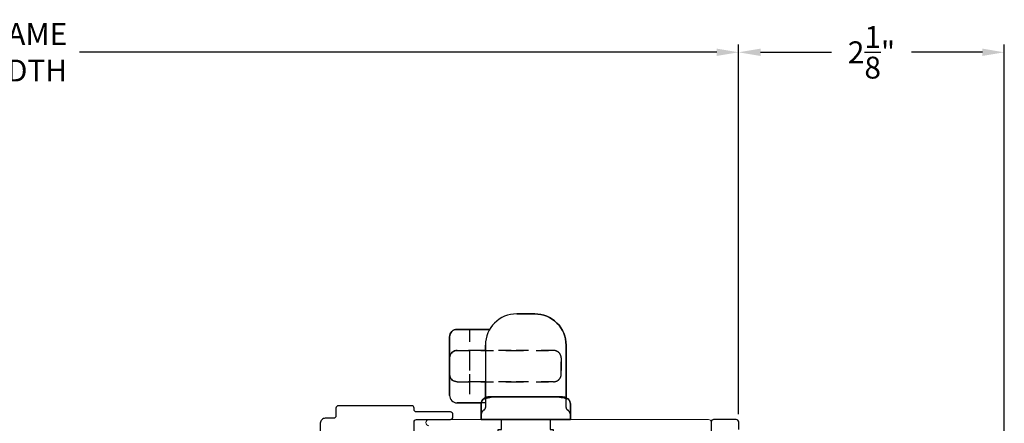
# Model space of a CAD drawing. Extents: x 138.4 to 155.7, y 15.4 to 45.
# Drawn here: x 147.8 to 155.7, y 20.6 to 23.9 of the extents above; entities that cross this region are included whole.
import ezdxf

# ---------------------------------------------------------------- set-up
doc = ezdxf.new("R2010")
doc.units = 0
doc.header["$LTSCALE"] = 0.3
doc.header["$MEASUREMENT"] = 0
doc.linetypes.add('HA6681X3$0$HIDDEN2', pattern=[0.1875, 0.125, -0.0625])
doc.styles.add('ARCHITECTURAL', font='simplex.shx')
doc.dimstyles.new('DIM-MMSTACKED', dxfattribs={"dimscale": 0, "dimtxt": 0.125, "dimasz": 0.125, "dimexe": 0.063, "dimexo": 0.063, "dimgap": 0.07, "dimtad": 0, "dimtih": 1, "dimtoh": 1, "dimdec": 4, "dimzin": 4, "dimdsep": 46, "dimlunit": 4, "dimtxsty": 'ARCHITECTURAL', "dimcen": 0.02, "dimclrt": 7, "dimadec": 0, "dimazin": 0, "dimtfac": 0.75, "dimtdec": 4, "dimtmove": 2, "dimatfit": 3, "dimfxl": 0, "dimfrac": 1, "dimtolj": 1, "dimtzin": 4, "dimarcsym": 0})

# ---------------------------------------------------------------- blocks, each defined once
blk = doc.blocks.new('*D18')
at = {"color": 0, "lineweight": -2, "ltscale": 3.333333}
for p, q in [((142.0511, 20.7012), (142.0511, 23.6588)), ((153.5514, 20.7012), (153.5514, 23.6588)), ((142.2261, 23.5958), (147.3229, 23.5958)), ((153.3764, 23.5958), (148.2796, 23.5958))]:
    blk.add_line(p, q, dxfattribs=at)
at = {"color": 0, "ltscale": 3.333333}
for points in [[(142.2261, 23.625), (142.2261, 23.5666), (142.0511, 23.5958)], [(153.3764, 23.625), (153.3764, 23.5666), (153.5514, 23.5958)]]:
    blk.add_solid(points, dxfattribs=at)
at = {"layer": 'Defpoints', "color": 0, "ltscale": 3.333333}
for p in [(153.5514, 23.5958), (142.0511, 20.6382), (153.5514, 20.6382)]:
    blk.add_point(p, dxfattribs=at)
at = {"color": 7, "ltscale": 3.333333, "insert": (147.8012, 23.5958), "char_height": 0.175, "attachment_point": 5, "style": 'ARCHITECTURAL'}
blk.add_mtext('\\A1;FRAME\\PWIDTH', dxfattribs=at)
blk = doc.blocks.new('*D19')
at = {"color": 0, "lineweight": -2, "ltscale": 3.333333}
for p, q in [((155.6756, 17.7013), (155.6756, 23.6588)), ((153.7264, 23.5958), (154.2935, 23.5958)), ((155.5006, 23.5958), (154.9335, 23.5958))]:
    blk.add_line(p, q, dxfattribs=at)
at = {"color": 0, "ltscale": 3.333333}
for points in [[(153.7264, 23.625), (153.7264, 23.5666), (153.5514, 23.5958)], [(155.5006, 23.625), (155.5006, 23.5666), (155.6756, 23.5958)]]:
    blk.add_solid(points, dxfattribs=at)
at = {"layer": 'Defpoints', "color": 0, "ltscale": 3.333333}
for p in [(153.5514, 23.5958), (153.5514, 23.5958), (155.6756, 17.6383)]:
    blk.add_point(p, dxfattribs=at)
at = {"color": 7, "ltscale": 3.333333, "insert": (154.6135, 23.5958), "char_height": 0.175, "attachment_point": 5, "style": 'ARCHITECTURAL'}
blk.add_mtext('\\A1;2\\S1/8;"', dxfattribs=at)

msp = doc.modelspace()

# ---------------------------------------------------------------- linework, layer by layer
at = {"color": 1, "linetype": 'HA6681X3$0$HIDDEN2'}
for p, q in [((151.3992, 21.3788), (151.3992, 21.2103)), ((151.2402, 21.3189), (151.2402, 21.3193)), ((151.2402, 21.3193), (151.2402, 21.3189)), ((151.2402, 21.3189), (151.2402, 21.3193)), ((151.2402, 21.3193), (151.2402, 21.3189)), ((151.2482, 21.1819), (151.2438, 21.173)), ((151.2438, 21.173), (151.2482, 21.1819)), ((151.2482, 21.1819), (151.2438, 21.173)), ((151.2438, 21.173), (151.2482, 21.1819)), ((151.2542, 21.19), (151.2482, 21.1819)), ((151.2482, 21.1819), (151.2542, 21.19)), ((151.2542, 21.19), (151.2482, 21.1819)), ((151.2482, 21.1819), (151.2542, 21.19)), ((151.2616, 21.197), (151.2542, 21.19)), ((151.2542, 21.19), (151.2616, 21.197)), ((151.2616, 21.197), (151.2542, 21.19)), ((151.2542, 21.19), (151.2616, 21.197)), ((151.2702, 21.2027), (151.2616, 21.197)), ((151.2616, 21.197), (151.2702, 21.2027)), ((151.2702, 21.2027), (151.2616, 21.197)), ((151.2616, 21.197), (151.2702, 21.2027)), ((151.2796, 21.2068), (151.2702, 21.2027)), ((151.2702, 21.2027), (151.2796, 21.2068)), ((151.2796, 21.2068), (151.2702, 21.2027)), ((151.2702, 21.2027), (151.2796, 21.2068)), ((151.2897, 21.2094), (151.2796, 21.2068)), ((151.2796, 21.2068), (151.2897, 21.2094)), ((151.2897, 21.2094), (151.2796, 21.2068)), ((151.2796, 21.2068), (151.2897, 21.2094)), ((151.3002, 21.2103), (151.2897, 21.2094)), ((151.2897, 21.2094), (151.3002, 21.2103)), ((151.3002, 21.2103), (151.2897, 21.2094)), ((151.2897, 21.2094), (151.3002, 21.2103)), ((151.2951, 21.2099), (151.3002, 21.2102)), ((151.3002, 21.2102), (151.2951, 21.2099)), ((151.3002, 21.2102), (151.3018, 21.2103)), ((151.3018, 21.2103), (151.3002, 21.2103)), ((151.3002, 21.2103), (151.3018, 21.2103)), ((151.3018, 21.2103), (151.3002, 21.2102)), ((151.3002, 21.2102), (151.3018, 21.2103)), ((151.3018, 21.2103), (151.3002, 21.2103)), ((151.3002, 21.2103), (151.3018, 21.2103)), ((151.3018, 21.2103), (151.3002, 21.2102)), ((151.3018, 21.2103), (151.4902, 21.2103)), ((151.4902, 21.2103), (151.3018, 21.2103)), ((151.3018, 21.2103), (151.4902, 21.2103)), ((151.4902, 21.2103), (151.3018, 21.2103)), ((151.3992, 21.2102), (151.3992, 21.1503)), ((151.2411, 21.1635), (151.2402, 21.1536)), ((151.2402, 21.1536), (151.2411, 21.1635)), ((151.2411, 21.1635), (151.2402, 21.1536)), ((151.2402, 21.1536), (151.2411, 21.1635)), ((151.2402, 21.0203), (151.2405, 21.157)), ((151.2405, 21.157), (151.2402, 21.0203)), ((151.2402, 21.0203), (151.2405, 21.157)), ((151.2405, 21.157), (151.2402, 21.0203)), ((151.2402, 21.1536), (151.2402, 21.1503)), ((151.2402, 21.1503), (151.2402, 21.1536)), ((151.2402, 21.1536), (151.2402, 21.1503)), ((151.2402, 21.1503), (151.2402, 21.1536)), ((151.2438, 21.173), (151.2411, 21.1635)), ((151.2411, 21.1635), (151.2438, 21.173)), ((151.2438, 21.173), (151.2411, 21.1635)), ((151.2411, 21.1635), (151.2438, 21.173)), ((151.3992, 21.1503), (151.3992, 21.0203)), ((151.2402, 21.0169), (151.2402, 21.0203)), ((151.2402, 21.0203), (151.2402, 21.0169)), ((151.2402, 21.0169), (151.2402, 21.0203)), ((151.2402, 21.0203), (151.2402, 21.0169)), ((151.2411, 21.0071), (151.2402, 21.0169)), ((151.2402, 21.0169), (151.2411, 21.0071)), ((151.2411, 21.0071), (151.2402, 21.0169)), ((151.2402, 21.0169), (151.2411, 21.0071)), ((151.2438, 20.9975), (151.2411, 21.0071)), ((151.2411, 21.0071), (151.2438, 20.9975)), ((151.2438, 20.9975), (151.2411, 21.0071)), ((151.2411, 21.0071), (151.2438, 20.9975)), ((151.2482, 20.9886), (151.2438, 20.9975)), ((151.2438, 20.9975), (151.2482, 20.9886)), ((151.2482, 20.9886), (151.2438, 20.9975)), ((151.2438, 20.9975), (151.2482, 20.9886)), ((151.2542, 20.9805), (151.2482, 20.9886)), ((151.2482, 20.9886), (151.2542, 20.9805)), ((151.2542, 20.9805), (151.2482, 20.9886)), ((151.2482, 20.9886), (151.2542, 20.9805)), ((151.2616, 20.9735), (151.2542, 20.9805)), ((151.2542, 20.9805), (151.2616, 20.9735)), ((151.2616, 20.9735), (151.2542, 20.9805)), ((151.2542, 20.9805), (151.2616, 20.9735)), ((151.2702, 20.9679), (151.2616, 20.9735)), ((151.2616, 20.9735), (151.2702, 20.9679)), ((151.2702, 20.9679), (151.2616, 20.9735)), ((151.2616, 20.9735), (151.2702, 20.9679)), ((151.2796, 20.9637), (151.2702, 20.9679)), ((151.2702, 20.9679), (151.2796, 20.9637)), ((151.2796, 20.9637), (151.2702, 20.9679)), ((151.2702, 20.9679), (151.2796, 20.9637)), ((151.2897, 20.9611), (151.2796, 20.9637)), ((151.2796, 20.9637), (151.2897, 20.9611)), ((151.2897, 20.9611), (151.2796, 20.9637)), ((151.2796, 20.9637), (151.2897, 20.9611)), ((151.3002, 20.9603), (151.2897, 20.9611)), ((151.2897, 20.9611), (151.3002, 20.9603)), ((151.3002, 20.9603), (151.2897, 20.9611)), ((151.2897, 20.9611), (151.3002, 20.9603)), ((151.3018, 20.9603), (151.3002, 20.9603)), ((151.3002, 20.9603), (151.3018, 20.9603)), ((151.3018, 20.9603), (151.3002, 20.9603)), ((151.3002, 20.9603), (151.4902, 20.9603)), ((151.4902, 20.9603), (151.3002, 20.9603)), ((151.3002, 20.9603), (151.3018, 20.9603)), ((151.4902, 20.9603), (151.3018, 20.9603)), ((151.3018, 20.9603), (151.4902, 20.9603)), ((151.3992, 21.0203), (151.3992, 20.9603)), ((151.3992, 20.9603), (151.3992, 20.7918)), ((151.4902, 20.9603), (151.7322, 20.9603)), ((151.7322, 20.9603), (151.4902, 20.9603)), ((151.2402, 20.8517), (151.2402, 20.8513)), ((151.2402, 20.8513), (151.2402, 20.8517)), ((151.2402, 20.8517), (151.2402, 20.8513)), ((151.2402, 20.8513), (151.2402, 20.8517)), ((151.5267, 20.7913), (151.4933, 20.7913)), ((151.5267, 20.8361), (151.5267, 20.7533)), ((152.1717, 20.7533), (152.1717, 20.8361))]:
    msp.add_line(p, q, dxfattribs=at)
for p, q in [((151.2402, 21.3193), (151.2402, 20.8517)), ((151.2402, 20.8517), (151.2402, 21.3193)), ((151.2402, 21.3193), (151.2402, 20.8517)), ((151.2402, 20.8517), (151.2402, 21.3193)), ((151.5267, 21.2103), (151.5267, 21.2533)), ((151.5267, 21.2533), (151.5267, 21.2103)), ((151.5267, 21.2103), (151.5267, 21.2533)), ((151.5267, 21.2533), (151.5267, 21.2103)), ((151.5267, 21.2103), (151.5267, 20.9603)), ((152.1717, 20.8361), (152.1717, 21.2533)), ((152.1717, 21.2533), (152.1717, 20.8361)), ((152.1717, 20.8361), (152.1717, 21.2533)), ((152.1717, 21.2533), (152.1717, 20.8361)), ((151.5267, 20.9603), (151.5267, 20.8361)), ((151.5267, 20.8361), (151.5267, 20.9603)), ((151.5267, 20.9603), (151.5267, 20.8361)), ((151.5267, 20.9603), (151.5267, 20.8361)), ((151.4933, 20.7913), (151.3002, 20.7913)), ((151.3002, 20.7913), (151.4933, 20.7913)), ((151.4933, 20.7913), (151.3002, 20.7913)), ((151.3002, 20.7913), (151.4933, 20.7913))]:
    msp.add_line(p, q)
for points in [[(151.7767, 21.5033), (151.9217, 21.5033)], [(151.7767, 21.5033), (151.9217, 21.5033)], [(151.5607, 21.3793), (151.3002, 21.3793)], [(151.5607, 21.3793), (151.3002, 21.3793)], [(151.4922, 20.7855), (151.4922, 20.7828)], [(151.4922, 20.7855), (151.4922, 20.7828)], [(151.4926, 20.7843), (151.4925, 20.7861), (151.4941, 20.7959), (151.4972, 20.8047), (151.5015, 20.8122), (151.5066, 20.8185), (151.512, 20.8236), (151.5176, 20.8276), (151.5232, 20.8309), (151.5292, 20.8336), (151.5361, 20.8361), (151.5391, 20.8369), (151.5361, 20.8361), (151.5292, 20.8336), (151.5232, 20.8309), (151.5176, 20.8276), (151.512, 20.8236), (151.5066, 20.8185), (151.5015, 20.8122), (151.4972, 20.8047), (151.4941, 20.7959), (151.4925, 20.7861)], [(151.4925, 20.7861), (151.4926, 20.7843), (151.4925, 20.7861), (151.4941, 20.7959), (151.4972, 20.8047), (151.5015, 20.8122), (151.5066, 20.8185), (151.512, 20.8236), (151.5176, 20.8276), (151.5232, 20.8309), (151.5292, 20.8336), (151.5361, 20.8361), (151.5391, 20.8369), (151.5361, 20.8361), (151.5292, 20.8336), (151.5232, 20.8309), (151.5176, 20.8276), (151.512, 20.8236), (151.5066, 20.8185), (151.5015, 20.8122), (151.4972, 20.8047), (151.4941, 20.7959)], [(151.5006, 20.8104), (151.4966, 20.8032), (151.5006, 20.8104), (151.5068, 20.818), (151.5144, 20.8242), (151.523, 20.8288), (151.5324, 20.8316), (151.5422, 20.8326), (151.5324, 20.8316), (151.523, 20.8288), (151.5144, 20.8242), (151.5068, 20.818)], [(151.5261, 20.8268), (151.5202, 20.8233), (151.5261, 20.8268), (151.5331, 20.8291), (151.5347, 20.8295), (151.5331, 20.8291)], [(151.5258, 20.832), (151.525, 20.8291), (151.5232, 20.8263), (151.5219, 20.825), (151.5232, 20.8263), (151.525, 20.8291), (151.5258, 20.832), (151.5264, 20.8341), (151.5263, 20.8357), (151.5264, 20.8341)], [(151.5873, 20.8385), (151.5895, 20.8387), (151.5873, 20.8385), (151.5734, 20.8367), (151.5608, 20.8348), (151.5496, 20.8328), (151.54, 20.8307), (151.5322, 20.8287), (151.5264, 20.8268), (151.5232, 20.8256), (151.5232, 20.8255), (151.5232, 20.8256), (151.5264, 20.8268), (151.5322, 20.8287), (151.54, 20.8307), (151.5496, 20.8328), (151.5608, 20.8348), (151.5734, 20.8367)], [(151.5264, 20.8341), (151.5258, 20.832), (151.5264, 20.8341), (151.5263, 20.8357)], [(151.545, 20.8383), (151.539, 20.8367), (151.545, 20.8383), (151.5549, 20.8394), (151.5577, 20.8393), (151.5549, 20.8394)], [(151.545, 20.8383), (151.539, 20.8367), (151.545, 20.8383), (151.5549, 20.8394), (151.5577, 20.8393), (151.5549, 20.8394)], [(152.095, 20.8395), (152.1409, 20.8395), (151.5486, 20.8395), (152.1409, 20.8395)], [(151.5575, 20.8395), (151.5575, 20.8395)], [(151.6033, 20.8395), (151.5575, 20.8395)], [(151.5575, 20.8395), (151.5575, 20.8395)], [(151.5939, 20.8392), (151.6034, 20.8394), (151.5939, 20.8392), (151.5894, 20.8387)], [(152.095, 20.8395), (152.0956, 20.8395)], [(152.095, 20.8395), (152.0956, 20.8395)], [(152.1078, 20.8389), (152.109, 20.8388), (152.1078, 20.8389), (152.0956, 20.8395)], [(152.1555, 20.8314), (152.1612, 20.83), (152.1555, 20.8314), (152.1452, 20.8334), (152.133, 20.8355), (152.1194, 20.8374), (152.1087, 20.8387), (152.1194, 20.8374), (152.133, 20.8355), (152.1452, 20.8334)], [(152.144, 20.8394), (152.1407, 20.8393), (152.144, 20.8394), (152.1544, 20.8381), (152.1598, 20.8365), (152.1544, 20.8381)], [(152.144, 20.8394), (152.1407, 20.8393), (152.144, 20.8394), (152.1544, 20.8381), (152.1598, 20.8365), (152.1544, 20.8381)], [(152.1613, 20.8364), (152.1593, 20.8369), (152.1613, 20.8364), (152.1692, 20.8335), (152.1754, 20.8307), (152.1814, 20.8272), (152.1874, 20.8226), (152.1933, 20.8168), (152.1984, 20.8096), (152.2025, 20.8013), (152.2051, 20.7921), (152.2059, 20.7828), (152.2051, 20.7921), (152.2025, 20.8013), (152.1984, 20.8096), (152.1933, 20.8168), (152.1874, 20.8226), (152.1814, 20.8272), (152.1754, 20.8307), (152.1692, 20.8335)], [(152.1613, 20.8364), (152.1593, 20.8369), (152.1613, 20.8364), (152.1692, 20.8335), (152.1754, 20.8307), (152.1814, 20.8272), (152.1874, 20.8226), (152.1933, 20.8168), (152.1984, 20.8096), (152.2025, 20.8013), (152.2051, 20.7921), (152.2059, 20.7828), (152.2051, 20.7921), (152.2025, 20.8013), (152.1984, 20.8096), (152.1933, 20.8168), (152.1874, 20.8226), (152.1814, 20.8272), (152.1754, 20.8307), (152.1692, 20.8335)], [(152.1722, 20.8268), (152.1783, 20.8233), (152.1722, 20.8268), (152.1652, 20.8291), (152.1634, 20.8296), (152.1652, 20.8291)], [(152.1725, 20.8321), (152.1719, 20.8354), (152.1725, 20.8321), (152.1719, 20.8354), (152.1725, 20.8321), (152.1727, 20.8305), (152.1746, 20.827), (152.1761, 20.8253), (152.1767, 20.8248), (152.1761, 20.8253), (152.1746, 20.827), (152.1727, 20.8305)], [(151.4922, 20.7828), (151.4922, 20.6583)], [(151.4922, 20.6583), (151.7333, 20.6583), (151.4922, 20.6583), (152.2062, 20.6583), (152.2062, 20.7828), (152.2062, 20.6583), (151.965, 20.6583), (152.2062, 20.6583)], [(151.4922, 20.7828), (151.4922, 20.6583)], [(152.2062, 20.7828), (152.2062, 20.6583)]]:
    msp.add_lwpolyline(points, close=True)
for points in [[(151.9217, 21.5033, -0.414214), (152.1717, 21.2533, 0.414214)], [(151.9217, 21.5033, -0.414214), (152.1717, 21.2533, 0.414214)], [(151.2402, 21.3193, -0.414214), (151.3002, 21.3793, 0.414214)], [(151.2402, 21.3193, -0.414214), (151.3002, 21.3793, 0.414214)]]:
    msp.add_lwpolyline(points, format="xyb", close=True)
for points in [[(151.4902, 21.2103), (151.7322, 21.2103)], [(151.4902, 21.2103), (151.7322, 21.2103)], [(151.7322, 21.2103), (152.0722, 21.2103)], [(151.7322, 21.2103), (152.0722, 21.2103)], [(152.1322, 21.0203), (152.1322, 21.1503)], [(152.1322, 21.0203), (152.1322, 21.1503)], [(151.7322, 20.9603), (151.4902, 20.9603)], [(152.0722, 20.9603), (151.7322, 20.9603)], [(152.0722, 20.9603), (151.7322, 20.9603)]]:
    msp.add_lwpolyline(points, close=True, dxfattribs=at)
for points in [[(152.0722, 21.2103, -0.414214), (152.1322, 21.1503, 0.414214)], [(152.0722, 21.2103, -0.414214), (152.1322, 21.1503, 0.414214)], [(152.1322, 21.0203, -0.414214), (152.0722, 20.9603, 0.414214)], [(152.1322, 21.0203, -0.414214), (152.0722, 20.9603, 0.414214)]]:
    msp.add_lwpolyline(points, format="xyb", close=True, dxfattribs=at)
at = {"color": 8, "linetype": 'Continuous'}
msp.add_lwpolyline([(150.9563, 20.3633), (150.9563, 20.6383, -0.414214), (150.9763, 20.6583), (151.2463, 20.6583, 0.414214), (151.2663, 20.6783), (151.2663, 20.6983, 0.414214), (151.2463, 20.7183), (150.9763, 20.7183, -0.414214), (150.9563, 20.7383), (150.9563, 20.7483, 0.414214), (150.9363, 20.7683), (150.3513, 20.7683, 0.414214), (150.3313, 20.7483), (150.3313, 20.6883, -0.414214), (150.3113, 20.6683), (150.2463, 20.6683, 0.414214), (150.2063, 20.6283), (150.2063, 20.4633, 0.414214)], format="xyb", dxfattribs=at)
at = {"lineweight": 5}
msp.add_lwpolyline([(151.075, 20.6083, -1), (151.075, 20.6583), (153.3113, 20.6583, -0.414214), (153.3313, 20.6383), (153.3313, 20.1783, -0.414214)], format="xyb", dxfattribs=at)
at = {"linetype": 'Continuous'}
msp.add_lwpolyline([(152.0442, 20.6583), (152.0442, 20.5783), (152.0692, 20.5783), (152.0692, 20.5783), (152.0692, 20.3633, -0.414214), (151.9942, 20.2883), (151.7042, 20.2883, -0.414214), (151.6292, 20.3633), (151.6292, 20.5783), (151.6542, 20.5783), (151.6542, 20.6583)], format="xyb", dxfattribs=at)
at = {"ltscale": 3.333333}
msp.add_lwpolyline([(153.5515, 20.5782), (153.5515, 20.6382, 0.414214), (153.5315, 20.6583), (153.3513, 20.6583, 0.414214), (153.3313, 20.6382), (153.3313, 20.4432)], format="xyb", dxfattribs=at)
for centre, radius, start, end in [((151.7767, 21.2533), 0.25, 90, 180), ((151.7767, 21.2533), 0.25, 90, 180), ((151.7767, 21.2533), 0.25, 90, 180), ((151.7767, 21.2533), 0.25, 90, 180), ((151.3002, 20.8513), 0.06, 180, 270), ((151.3002, 20.8513), 0.06, 180, 270), ((151.3002, 20.8513), 0.06, 180, 270), ((151.3002, 20.8513), 0.06, 180, 270)]:
    msp.add_arc(centre, radius, start, end)
at = {"color": 1, "linetype": 'HA6681X3$0$HIDDEN2'}
for centre, radius, start, end in [((151.5422, 20.6929), 0.05, 120.4737, 180), ((151.5067, 20.7533), 0.02, 300.4737, 360), ((152.1917, 20.7533), 0.02, 180, 239.5263), ((152.1562, 20.6929), 0.05, 0, 59.5263)]:
    msp.add_arc(centre, radius, start, end, dxfattribs=at)

# ---------------------------------------------------------------- dimensions: what is measured, and where the dimension line sits
at = {"ltscale": 3.333333}
dim = msp.add_linear_dim(base=(153.5514, 23.5958), p1=(142.0511, 20.6382), p2=(153.5514, 20.6382), text='FRAME\\PWIDTH', dimstyle='DIM-MMSTACKED', override={"dimscale": 1, "dimtxt": 0.175, "dimasz": 0.175, "dimdec": 3, "dimpost": '\\X', "dimtfac": 1, "dimtmove": 0, "dimtzin": 0}, dxfattribs=at)
dim.commit()
dim.dimension.update_dxf_attribs({"geometry": '*D18', "text_midpoint": (147.8012, 23.5958), "dimtype": 160})
dim = msp.add_linear_dim(base=(153.5514, 23.5958), p1=(155.6756, 17.6383), p2=(153.5514, 23.5958), dimstyle='DIM-MMSTACKED', override={"dimscale": 1, "dimtxt": 0.175, "dimasz": 0.175, "dimdec": 3, "dimpost": '\\X', "dimtfac": 1, "dimtmove": 0, "dimtzin": 0}, dxfattribs=at)
dim.commit()
dim.dimension.update_dxf_attribs({"geometry": '*D19', "text_midpoint": (154.6135, 23.5958), "dimtype": 160})

doc.saveas('drawing.dxf')
